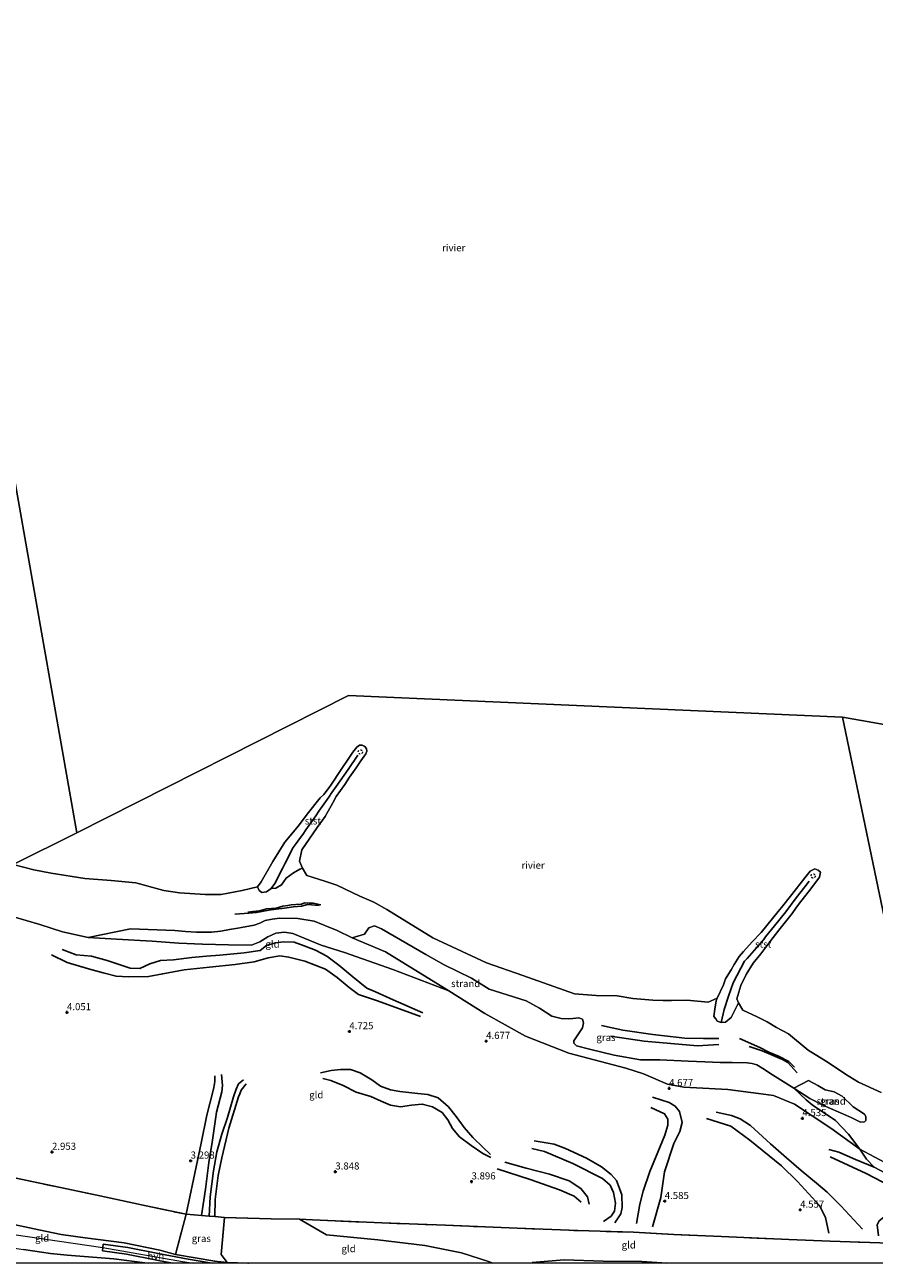
# Model space of a CAD drawing. Units: metres. Extents: x 140000 to 150010, y 424998 to 431250.
# Drawn here: x 140316 to 140616, y 425000 to 425438 of the extents above; entities that cross this region are included whole.
import ezdxf
from ezdxf.enums import TextEntityAlignment as Align

# ---------------------------------------------------------------- set-up
doc = ezdxf.new("R2010")
doc.units = ezdxf.units.M
doc.linetypes.add('IE-TERREINAFSCHEIDING', pattern=[10, 8, -2])
doc.linetypes.add('VW-6060_STREEP', pattern=[1.2, 0.6, -0.6])
doc.layers.get('0').update_dxf_attribs({"lineweight": 25})
for name, color, linetype, lineweight in [('B-ME-GW-GRONDWERKLIJN-L-B1', 10, 'Continuous', 25), ('B-ME-GW-HOOGTEPUNT-S-B1', 10, 'Continuous', 25), ('B-ME-GW-KRUINLIJN-L-B1', 93, 'Continuous', 18), ('B-ME-GW-TEENLIJN-L-B1', 93, 'Continuous', 18), ('B-ME-IE-GRASLAND-GV-B6', 93, 'Continuous', 18), ('B-ME-IE-GRONDWERKLIJN-GROND_INGERICHT-GV-B6', 253, 'Continuous', 18), ('B-ME-IE-GRONDWERKLIJN-GROND_NIETINGERICHT-GV-B6', 253, 'Continuous', 18), ('B-ME-IE-HULPGEOMETRIE-L-B1', 53, 'Continuous', 18), ('B-ME-IE-TERREINAFSCHEIDING-DOORGANG-L-B1', 8, 'IE-TERREINAFSCHEIDING-KUNSTMATIG-OPEN', 18), ('B-ME-IE-TERREINAFSCHEIDING-RASTERHEKWERK-L-B1', 8, 'IE-TERREINAFSCHEIDING', 18), ('B-ME-OB-BEKLEDING-GV-B6', 253, 'Continuous', 18), ('B-ME-OB-WATERLIJN-L-B1', 133, 'OB-WATERLIJN', 18), ('B-ME-OG-BREUK-L-B1', 10, 'Continuous', 25), ('B-ME-OG-WATER-GV-B6', 153, 'Continuous', 18), ('B-ME-VH-VERH_SOORT-HALF_VERHARDING-GV-B6', 8, 'IE-TERREINAFSCHEIDING-NATUURLIJK-HOUTWAL', 18), ('B-ME-VV-KRIBBEN-L-B1', 10, 'Continuous', 25), ('B-ME-VW-MARKERING-BEBAKENING-S-B1', 255, 'VW-6060_STREEP', 18)]:
    doc.layers.add(name, color=color, linetype=linetype, lineweight=lineweight)
doc.styles.add('NLCS-ISO', font='NLCS-ISO.TTF')
doc.linetypes.add('IE-TERREINAFSCHEIDING-KUNSTMATIG-OPEN', pattern='A,7,-1.5,[67,NLCS.SHX,S=0.75,R=0,X=0,Y=0],-1.5', length=10)
doc.linetypes.add('IE-TERREINAFSCHEIDING-NATUURLIJK-HOUTWAL', pattern='A,7,-1.5,[67,NLCS.SHX,S=0.75,R=45,X=0,Y=0],-1.5,7,-1.5,[70,NLCS.SHX,S=0.75,R=0,X=0,Y=0],-1.5', length=20)
doc.linetypes.add('OB-WATERLIJN', pattern='A,10,[32,NLCS.SHX,S=2,R=0,X=0,Y=0],-12', length=22)

# ---------------------------------------------------------------- blocks, each defined once
blk = doc.blocks.new('dtb')
blk.add_circle((0, 0), 0.75)
blk = doc.blocks.new('hoogtepunt')
for p, q in [((-0.5, 0), (0.5, 0)), ((0, 0.5), (0, -0.5))]:
    blk.add_line(p, q)

msp = doc.modelspace()

# ---------------------------------------------------------------- linework, layer by layer
at = {"layer": 'B-ME-GW-GRONDWERKLIJN-L-B1'}
for points in [[(140394.44, 425124.09, 2.92), (140396.21, 425124.3, 2.89), (140398.62, 425124.57, 2.94), (140401.05, 425125.23, 2.84), (140402.77, 425125.36, 2.87), (140404.5, 425125.46, 2.89), (140406.82, 425126.14, 2.84), (140408.56, 425126.36, 2.87), (140409.73, 425126.62, 2.86), (140411.47, 425126.75, 2.89), (140413.48, 425126.91, 2.92), (140414.47, 425127.3, 2.92), (140416.12, 425127.29, 2.86), (140417.51, 425127.28, 2.86), (140420.21, 425126.67, 2.77)], [(140328.78, 425110.83, 4.81), (140333.79, 425109.04, 4.77), (140339.2, 425108.47, 4.73), (140344.76, 425106.98, 4.76), (140352.83, 425104.26, 4.75), (140356.29, 425104.16, 4.71), (140359.76, 425105.85, 4.71), (140363.53, 425106.97, 4.8), (140368.18, 425107.16, 4.92), (140374.64, 425107.99, 4.99), (140379.82, 425108.47, 5), (140384.51, 425108.83, 4.94), (140393.21, 425109.7, 4.89), (140398.86, 425110.54, 4.93), (140401.07, 425112.28, 4.92), (140404.2, 425113.21, 4.85), (140407.12, 425113.55, 4.83), (140410.83, 425113.46, 4.8), (140414.37, 425112.12, 4.72), (140418.41, 425110.68, 4.7), (140422.36, 425108.55, 4.67), (140426.65, 425105.3, 4.59), (140431.59, 425101.17, 4.63), (140436.47, 425097.17, 4.66), (140439.58, 425095.9, 4.66), (140445.78, 425093.08, 4.7), (140456.31, 425088.49, 4.74)], [(140560.99, 425079.37, 2.99), (140555.59, 425079.45, 3.01), (140548.88, 425079.59, 2.97), (140537.64, 425080.84, 2.99), (140527.01, 425082.41, 3.01), (140519.44, 425084.06, 3)], [(140587.65, 425069.23, 2.9), (140585.67, 425071.25, 2.79), (140582.07, 425073.14, 2.79), (140578.69, 425074.6, 2.83), (140575.41, 425076.25, 2.83), (140568.3, 425079.38, 2.81)], [(140378.02, 425016.85, 4.1), (140379.46, 425026.12, 3.99), (140380.63, 425035.55, 3.92), (140381.96, 425043.5, 3.92), (140383.41, 425053.38, 3.93), (140385.29, 425060.53, 4.13), (140385.52, 425062.86, 4.12), (140385.09, 425066.64, 4.02)], [(140480.19, 425038.46, 4.27), (140477.64, 425040.91, 4.29), (140473.94, 425044.47, 4.34), (140470.94, 425048, 4.39), (140468.14, 425051.9, 4.44), (140465.39, 425055.27, 4.5), (140461.74, 425058.4, 4.56), (140458.07, 425059.62, 4.57), (140454.57, 425059.97, 4.6), (140448.17, 425060.7, 4.64), (140444.91, 425061.23, 4.67), (140441.35, 425062.57, 4.6), (140438.24, 425064.76, 4.59), (140434.11, 425067.28, 4.69), (140430.79, 425068.5, 4.65), (140427.19, 425068.45, 4.58), (140423.9, 425068.05, 4.51), (140420.18, 425067.29, 4.34)], [(140392.95, 425064.81, 4.01), (140391.21, 425063.43, 4.08), (140390.33, 425061.52, 4.1), (140389.43, 425058.77, 4.11), (140387.22, 425051.45, 3.93), (140385.22, 425045.57, 3.92), (140383.46, 425039.36, 3.86), (140382.34, 425032.71, 3.86), (140381.18, 425023.52, 3.95), (140380.83, 425016.62, 4.09)], [(140537.48, 425012.84, 4.46), (140540.48, 425023.28, 4.58), (140541.74, 425032.34, 4.56), (140545.09, 425042.32, 4.61), (140547.21, 425046.5, 4.63), (140548, 425049.71, 4.65), (140547.11, 425053.61, 4.66), (140545.56, 425055.53, 4.7), (140543.39, 425056.81, 4.68), (140537.54, 425058.65, 4.66)], [(140556.56, 425051.09, 4.72), (140565.24, 425048.38, 4.78), (140571.97, 425043.5, 4.8), (140583.11, 425034.47, 4.75), (140588.79, 425028.87, 4.77), (140596.57, 425020.42, 4.65), (140598.72, 425016.14, 4.59), (140599.88, 425010.6, 4.49)], [(140494.89, 425040.59, 4.5), (140499.27, 425039.54, 4.57), (140509.32, 425035.25, 4.6), (140519.89, 425029.99, 4.61), (140522.56, 425027.58, 4.55), (140523.71, 425025.03, 4.5), (140524.43, 425021.25, 4.35), (140524.06, 425018.34, 4.32), (140522.88, 425016.6, 4.22), (140520.13, 425014.74, 4.13)], [(140615.85, 425033.99, 4.65), (140609.22, 425036.61, 4.75), (140603.35, 425039.29, 4.68), (140599.85, 425040.21, 4.65)], [(140515.09, 425020.84, 4.36), (140514.56, 425023.43, 4.38), (140512.18, 425026.45, 4.41), (140508.02, 425029.09, 4.41), (140501.07, 425031.46, 4.4), (140492.82, 425033.62, 4.38), (140485.29, 425035.76, 4.32)]]:
    msp.add_polyline3d(points, dxfattribs=at)
at = {"layer": 'B-ME-GW-KRUINLIJN-L-B1'}
for points in [[(140282.3, 425131.88, 4.42), (140291.02, 425128.86, 4.39), (140306.27, 425123.92, 4.34), (140320.88, 425119.73, 4.32), (140328.9, 425117.15, 4.31), (140338.05, 425115.14, 4.35), (140347.97, 425114.57, 4.45), (140360.64, 425113.82, 4.55), (140370.12, 425113.09, 4.84)], [(140370.12, 425113.09, 4.84), (140378.39, 425112.7, 4.86), (140387.56, 425112.5, 4.93), (140395.79, 425112.45, 4.88), (140398.68, 425113.58, 4.91), (140401.49, 425115.34, 4.83), (140404.36, 425116.6, 4.76), (140407.44, 425117, 4.76), (140410.36, 425116.54, 4.72), (140420.32, 425112.39, 4.6), (140428.65, 425109.82, 4.4), (140445.7, 425103.77, 4.08), (140465.53, 425096.27, 4.19)], [(140465.53, 425096.27, 4.19), (140478.25, 425088.21, 4.32), (140492.58, 425080.25, 4.44)], [(140639.97, 425025.16, 4.48), (140636.38, 425026.64, 4.56), (140628.12, 425031.01, 4.49), (140619.67, 425035.64, 4.6), (140610.84, 425040.31, 4.73), (140600.6, 425047.74, 4.56), (140587.65, 425056.17, 4.46), (140580.34, 425059.24, 4.54), (140574.96, 425059.99, 4.54), (140564.15, 425061.44, 4.53), (140553.01, 425061.97, 4.64), (140548.64, 425062.24, 4.63), (140542.83, 425063.24, 4.64), (140534.38, 425066.91, 4.51), (140528.04, 425068.95, 4.52), (140507.9, 425074.27, 4.41), (140492.58, 425080.25, 4.44)], [(140242.6, 425028.36, 5.17), (140265.74, 425022.79, 5.2), (140295.01, 425017.19, 5.28), (140322.79, 425011.38, 5.26), (140328.42, 425010.17, 5.27), (140336.98, 425008.99, 5.17), (140350.69, 425007.22, 5.23), (140363.39, 425004.61, 5.23), (140368.85, 425003.07, 5.33)], [(140245.06, 425021.34, 5.23), (140291.42, 425013.12, 5.41), (140343.19, 425005.58, 5.25), (140371.38, 425000.63, 5.41), (140375.24, 425000, 5.45)], [(140247.47, 425014.47, 5.11), (140268.06, 425011.72, 5.25), (140293.4, 425008.15, 5.3), (140315.19, 425004.81, 5.32), (140324.73, 425003.38, 5.25), (140330.61, 425002.88, 5.25), (140347.05, 425001.55, 5.13), (140358.06, 425000.16, 5.16), (140359.48, 425000, 5.16)], [(140382.73, 425000.74, 5.47), (140382.72, 425000.69, 5.47), (140387.14, 425000.25, 5.28), (140387.15, 425000.3, 5.28)]]:
    msp.add_polyline3d(points, dxfattribs=at)
at = {"layer": 'B-ME-GW-TEENLIJN-L-B1'}
msp.add_polyline3d([(140402.65, 425015.68, 3.66), (140412.66, 425015.61, 3.54), (140422.25, 425010.09, 3.85), (140440.42, 425008.23, 3.88), (140456.97, 425006.22, 3.96), (140469.94, 425003.72, 4.22), (140479.93, 425000.49, 4.48), (140481.08, 425000, 4.5)], dxfattribs=at)
at = {"layer": 'B-ME-IE-GRASLAND-GV-B6'}
for points in [[(140505.27, 425086.45, 3.09), (140507.84, 425086.32, 3.08), (140509.39, 425086.5, 3), (140511.46, 425086.71, 2.94), (140512.76, 425086.3, 2.9), (140513.09, 425084.92, 2.94), (140512.8, 425083.16, 3.04), (140510.68, 425079.95, 3.61), (140509.72, 425078.59, 3.72), (140509.66, 425077.76, 3.88), (140510.68, 425076.85, 3.98), (140515.24, 425075.61, 3.99), (140523.9, 425073.57, 3.99), (140533.26, 425071.92, 3.97), (140540.1, 425071.93, 3.98), (140550.14, 425071.4, 3.92), (140556.06, 425071.13, 3.88), (140561.4, 425070.99, 3.87), (140565.69, 425070.91, 3.88), (140571.03, 425070.81, 3.85), (140572.72, 425070.6, 3.86), (140574.37, 425070.12, 3.83), (140577.13, 425068.49, 3.87), (140579, 425067.14, 3.89), (140581.86, 425065.43, 3.9), (140587.47, 425061.87, 3.91), (140591.8, 425057.72, 3.97), (140593.99, 425055.92, 4.1), (140602.21, 425050.4, 4.33), (140606.81, 425045.63, 4.5), (140610.84, 425040.31, 4.73), (140600.6, 425047.74, 4.56), (140587.65, 425056.17, 4.46), (140580.34, 425059.24, 4.54), (140574.96, 425059.99, 4.54), (140564.15, 425061.44, 4.53), (140553.01, 425061.97, 4.64), (140548.64, 425062.24, 4.63), (140542.83, 425063.24, 4.64), (140534.38, 425066.91, 4.51), (140528.04, 425068.95, 4.52), (140507.9, 425074.27, 4.41), (140492.58, 425080.25, 4.44), (140478.25, 425088.21, 4.32), (140465.53, 425096.27, 4.19), (140443.11, 425110, 4.08), (140431.29, 425115.04, 3.92), (140435.68, 425116.33, 3.27), (140437.26, 425118.47, 2.79), (140439.22, 425119.25, 2.61), (140441.74, 425118.22, 2.52), (140448.44, 425114.29, 2.54), (140457.4, 425109.13, 2.66), (140463.87, 425105.41, 2.63), (140473.55, 425100.76, 2.82), (140479.76, 425096.84, 2.86), (140492.87, 425092.77, 2.72), (140497.55, 425090.12, 2.92), (140501.87, 425087.25, 3.08), (140505.27, 425086.45, 3.09)], [(140587.48, 425061.87, 3.91), (140592.62, 425064.62, 3.07), (140595.92, 425062.86, 3), (140598.58, 425061.27, 3.05), (140601.76, 425060.51, 2.96), (140604.61, 425059.09, 2.91), (140608.48, 425055.29, 3.15), (140612.48, 425052.69, 3.23), (140612.97, 425051.86, 3.3), (140612.97, 425050.49, 3.36), (140612.41, 425049.98, 3.44), (140611.03, 425049.83, 3.52), (140607.97, 425051.35, 3.68), (140605.9, 425052.36, 3.71), (140597.67, 425055.81, 3.83), (140593.07, 425058.22, 3.85), (140587.48, 425061.87, 3.91)], [(140372.65, 425017.28, 3.62), (140378.02, 425016.85, 4.1), (140380.83, 425016.62, 4.09), (140382.8, 425016.46, 3.77), (140386.17, 425016.19, 3.97), (140385.04, 425003.13, 4.96), (140387.15, 425000.3, 5.28), (140387.14, 425000.25, 5.28), (140382.72, 425000.69, 5.47), (140382.73, 425000.74, 5.47), (140368.85, 425003.07, 5.33), (140372.65, 425017.28, 3.62)]]:
    msp.add_polyline3d(points, dxfattribs=at)
at = {"layer": 'B-ME-IE-GRONDWERKLIJN-GROND_INGERICHT-GV-B6'}
for points in [[(140306.27, 425123.92, 4.34), (140320.88, 425119.73, 4.32), (140328.9, 425117.15, 4.31), (140338.05, 425115.14, 4.35), (140347.97, 425114.57, 4.45), (140360.64, 425113.82, 4.55), (140370.12, 425113.09, 4.84), (140378.39, 425112.7, 4.86), (140387.56, 425112.5, 4.93), (140395.79, 425112.45, 4.88), (140398.68, 425113.58, 4.91), (140401.49, 425115.34, 4.83), (140404.36, 425116.6, 4.76), (140407.44, 425117, 4.76), (140410.36, 425116.54, 4.72), (140420.32, 425112.39, 4.6), (140428.65, 425109.82, 4.4), (140445.7, 425103.77, 4.08), (140465.53, 425096.27, 4.19), (140478.25, 425088.21, 4.32), (140492.58, 425080.25, 4.44), (140507.9, 425074.27, 4.41), (140528.04, 425068.95, 4.52), (140534.38, 425066.91, 4.51), (140542.83, 425063.24, 4.64), (140548.64, 425062.24, 4.63), (140553.01, 425061.97, 4.64), (140564.15, 425061.44, 4.53), (140574.96, 425059.99, 4.54), (140580.34, 425059.24, 4.54), (140587.65, 425056.17, 4.46), (140600.6, 425047.74, 4.56), (140610.84, 425040.31, 4.73), (140613.12, 425036.83, 4.74), (140615.85, 425033.99, 4.65), (140623.91, 425029.69, 4.52)], [(140338.05, 425115.14, 4.35), (140353.01, 425118.22, 4.19), (140368.66, 425117.6, 4.03), (140372.39, 425117.25, 3.99), (140376.36, 425116.98, 3.99), (140379.2, 425116.98, 3.97), (140381.59, 425117.01, 4.01), (140384.94, 425117.39, 3.99), (140388.01, 425117.9, 4.01), (140390.86, 425118.41, 3.95), (140392.27, 425118.69, 3.99), (140396.68, 425119.52, 3.94), (140398.73, 425120.23, 3.89), (140400.6, 425121.11, 3.9), (140403.01, 425121.64, 3.99), (140405.78, 425121.96, 3.9), (140412.14, 425121.8, 4.07), (140417.95, 425120.9, 4.09), (140421.72, 425119.35, 3.73), (140426.01, 425117.55, 3.94), (140431.29, 425115.04, 3.92), (140443.11, 425110, 4.08), (140465.53, 425096.27, 4.19), (140445.7, 425103.77, 4.08), (140428.65, 425109.82, 4.4), (140420.32, 425112.39, 4.6), (140410.36, 425116.54, 4.72), (140407.44, 425117, 4.76), (140404.36, 425116.6, 4.76), (140401.49, 425115.34, 4.83), (140398.68, 425113.58, 4.91), (140395.79, 425112.45, 4.88), (140387.56, 425112.5, 4.93), (140378.39, 425112.7, 4.86), (140370.12, 425113.09, 4.84), (140360.64, 425113.82, 4.55), (140347.97, 425114.57, 4.45), (140338.05, 425115.14, 4.35)], [(140372.65, 425017.28, 3.62), (140368.85, 425003.07, 5.33), (140363.39, 425004.61, 5.23), (140350.69, 425007.22, 5.23), (140336.98, 425008.99, 5.17), (140328.42, 425010.17, 5.27), (140322.79, 425011.38, 5.26), (140295.01, 425017.19, 5.28), (140265.74, 425022.79, 5.2), (140242.6, 425028.36, 5.17), (140239.01, 425038.66, 3.88), (140236.33, 425046.37, 3.47), (140280.48, 425036.84, 3.34), (140312.54, 425030.04, 3.45), (140341.1, 425024.08, 3.55), (140358.46, 425020.3, 3.55), (140372.65, 425017.28, 3.62)], [(140372.65, 425017.28, 3.62), (140358.46, 425020.3, 3.55), (140341.1, 425024.08, 3.55), (140312.54, 425030.04, 3.45)], [(140359.48, 425000, 5.16), (140311.79, 425000, 4.27), (140306.17, 425000.61, 4.32), (140280.49, 425004.64, 4.41), (140264.09, 425006.92, 4.27), (140248.73, 425008.98, 4.2), (140247.47, 425014.47, 5.11), (140268.06, 425011.72, 5.25), (140293.4, 425008.15, 5.3), (140315.19, 425004.81, 5.32), (140324.73, 425003.38, 5.25), (140330.61, 425002.88, 5.25), (140347.05, 425001.55, 5.13), (140358.06, 425000.16, 5.16), (140359.48, 425000, 5.16)], [(140295.01, 425017.19, 5.28), (140322.79, 425011.38, 5.26), (140328.42, 425010.17, 5.27), (140336.98, 425008.99, 5.17), (140350.69, 425007.22, 5.23), (140363.39, 425004.61, 5.23), (140368.85, 425003.07, 5.33), (140382.73, 425000.74, 5.47), (140382.72, 425000.69, 5.47), (140387.14, 425000.25, 5.28), (140387.15, 425000.3, 5.28), (140394.42, 425000.04, 5.25), (140394.69, 425000, 5.25), (140381.85, 425000, 5.44), (140373.31, 425001.38, 5.35), (140362.72, 425003.39, 5.25), (140351.99, 425005.53, 5.27), (140343.37, 425006.79, 5.25), (140343.02, 425004.42, 5.25), (140351.58, 425003.17, 5.27), (140362.26, 425001.05, 5.25), (140367.77, 425000, 5.3)], [(140621.43, 425007.11, 4.07), (140600.36, 425007.85, 4.35), (140585.76, 425008.42, 4.34), (140561.88, 425009.42, 4.37), (140545, 425010.21, 4.41), (140530.77, 425010.98, 4.14), (140511.15, 425011.56, 4.1), (140489.71, 425012.41, 4.07), (140464.28, 425013.44, 3.8), (140441.82, 425014.27, 3.7), (140417.3, 425015.3, 3.75), (140412.66, 425015.61, 3.54), (140402.65, 425015.68, 3.66), (140386.17, 425016.19, 3.97), (140382.8, 425016.46, 3.77), (140380.83, 425016.62, 4.09), (140378.02, 425016.85, 4.1), (140372.65, 425017.28, 3.62)], [(140481.08, 425000, 4.5), (140394.69, 425000, 5.25), (140394.42, 425000.04, 5.25), (140387.15, 425000.3, 5.28), (140385.04, 425003.13, 4.96), (140386.17, 425016.19, 3.97), (140402.65, 425015.68, 3.66), (140412.66, 425015.61, 3.54), (140422.25, 425010.09, 3.85), (140440.42, 425008.23, 3.88), (140456.97, 425006.22, 3.96), (140469.94, 425003.72, 4.22), (140479.93, 425000.49, 4.48), (140481.08, 425000, 4.5)], [(140644.29, 425000, 4.28), (140481.08, 425000, 4.5), (140479.93, 425000.49, 4.48), (140469.94, 425003.72, 4.22), (140456.97, 425006.22, 3.96), (140440.42, 425008.23, 3.88), (140422.25, 425010.09, 3.85), (140412.66, 425015.61, 3.54), (140417.3, 425015.3, 3.75), (140441.82, 425014.27, 3.7), (140464.28, 425013.44, 3.8), (140489.71, 425012.41, 4.07), (140511.15, 425011.56, 4.1), (140530.77, 425010.98, 4.14), (140545, 425010.21, 4.41), (140561.88, 425009.42, 4.37), (140585.76, 425008.42, 4.34), (140600.36, 425007.85, 4.35), (140621.43, 425007.11, 4.07), (140626.4, 425006.86, 4.08), (140636.23, 425006.35, 4.1), (140642.6, 425006.07, 4.17), (140644.29, 425000, 4.28)], [(140367.77, 425000, 5.3), (140359.48, 425000, 5.16), (140358.06, 425000.16, 5.16), (140347.05, 425001.55, 5.13), (140330.61, 425002.88, 5.25), (140324.73, 425003.38, 5.25), (140315.19, 425004.81, 5.32)]]:
    msp.add_polyline3d(points, dxfattribs=at)
at = {"layer": 'B-ME-IE-GRONDWERKLIJN-GROND_NIETINGERICHT-GV-B6'}
for points in [[(140311.55, 425140.9, 1.59), (140318.83, 425139, 1.59), (140324.88, 425137.85, 1.59), (140336.78, 425135.93, 1.71), (140346.15, 425135.21, 1.71), (140354.83, 425134.47, 1.71), (140364.8, 425131.67, 1.71), (140370.27, 425130.91, 1.71), (140379.39, 425130.36, 1.71)], [(140379.39, 425130.36, 1.71), (140385.08, 425130.35, 1.71), (140392.4, 425131.75, 1.71), (140397.92, 425133, 1.71), (140398.46, 425131.69, 1.94), (140399.36, 425130.99, 2.02), (140401.08, 425131.23, 2.05), (140402.73, 425132.48, 2.03), (140404.4, 425132.55, 2.05), (140406.37, 425133.73, 1.98), (140408, 425136.06, 1.85), (140410.6, 425137.92, 1.65), (140412.8, 425139.26, 1.46), (140413.74, 425139.6, 1.71), (140415.36, 425136.98, 1.71), (140421.7, 425135.07, 1.71), (140425.88, 425133.58, 1.71), (140434.06, 425129.72, 1.71), (140439.03, 425127.55, 1.71), (140443.6, 425124.98, 1.71), (140459.82, 425115, 1.71), (140478.84, 425106.2, 1.71), (140491.64, 425101.66, 1.71), (140509.88, 425095.25, 1.71), (140517.65, 425094.6, 1.71), (140524.96, 425094.55, 1.71), (140530.57, 425093.54, 1.71), (140537.68, 425092.94, 1.71), (140541.32, 425092.84, 1.71), (140544.25, 425092.84, 1.71), (140549.66, 425093, 1.71), (140557.21, 425092.27, 1.71), (140560.39, 425093.71, 1.71), (140560.05, 425092.76, 1.63), (140559.58, 425089.82, 1.81), (140559.24, 425087.17, 2), (140559.84, 425086.32, 2.06), (140560.37, 425085.59, 2.12), (140561.74, 425085.11, 2.13), (140563.31, 425085.16, 2.1), (140565.3, 425086.86, 1.93), (140567.9, 425092.06, 1.71), (140569.45, 425089.39, 1.71), (140574.5, 425087.05, 1.71), (140578.03, 425085.31, 1.71), (140581.31, 425083.33, 1.71), (140585.64, 425081.05, 1.71), (140592.56, 425075.31, 1.71), (140599.58, 425070.91, 1.71), (140605.74, 425066.83, 1.71), (140610.39, 425064.03, 1.71), (140618.39, 425060.37, 1.71)], [(140619.67, 425035.64, 4.6), (140610.84, 425040.31, 4.73), (140606.81, 425045.63, 4.5), (140602.21, 425050.4, 4.33), (140593.99, 425055.92, 4.1), (140591.8, 425057.72, 3.97), (140587.47, 425061.87, 3.91), (140581.86, 425065.43, 3.9), (140579, 425067.14, 3.89), (140577.13, 425068.49, 3.87), (140574.37, 425070.12, 3.83), (140572.72, 425070.6, 3.86), (140571.03, 425070.81, 3.85), (140565.69, 425070.91, 3.88), (140561.4, 425070.99, 3.87), (140556.06, 425071.13, 3.88), (140550.14, 425071.4, 3.92), (140540.1, 425071.93, 3.98), (140533.26, 425071.92, 3.97), (140523.9, 425073.57, 3.99), (140515.24, 425075.61, 3.99), (140510.68, 425076.85, 3.98), (140509.66, 425077.76, 3.88), (140509.72, 425078.59, 3.72), (140510.68, 425079.95, 3.61), (140512.8, 425083.16, 3.04), (140513.09, 425084.92, 2.94), (140512.76, 425086.3, 2.9), (140511.46, 425086.71, 2.94), (140509.39, 425086.5, 3), (140507.84, 425086.32, 3.08), (140505.27, 425086.45, 3.09), (140501.87, 425087.25, 3.08), (140497.55, 425090.12, 2.92), (140492.87, 425092.77, 2.72), (140479.76, 425096.84, 2.86), (140473.55, 425100.76, 2.82), (140463.87, 425105.41, 2.63), (140457.4, 425109.13, 2.66), (140448.44, 425114.29, 2.54), (140441.74, 425118.22, 2.52), (140439.22, 425119.25, 2.61), (140437.26, 425118.47, 2.79), (140435.68, 425116.33, 3.27), (140431.29, 425115.04, 3.92), (140426.01, 425117.55, 3.94), (140421.72, 425119.35, 3.73), (140417.95, 425120.9, 4.09), (140412.14, 425121.8, 4.07), (140405.78, 425121.96, 3.9), (140403.01, 425121.64, 3.99), (140400.6, 425121.11, 3.9), (140398.73, 425120.23, 3.89), (140396.68, 425119.52, 3.94), (140392.27, 425118.69, 3.99), (140390.86, 425118.41, 3.95), (140388.01, 425117.9, 4.01), (140384.94, 425117.39, 3.99), (140381.59, 425117.01, 4.01), (140379.2, 425116.98, 3.97), (140376.36, 425116.98, 3.99), (140372.39, 425117.25, 3.99), (140368.66, 425117.6, 4.03), (140353.01, 425118.22, 4.19), (140338.05, 425115.14, 4.35), (140328.9, 425117.15, 4.31), (140320.88, 425119.73, 4.32), (140306.27, 425123.92, 4.34)], [(140607.97, 425051.35, 3.68), (140611.03, 425049.83, 3.52), (140612.41, 425049.98, 3.44), (140612.97, 425050.49, 3.36), (140612.97, 425051.86, 3.3), (140612.48, 425052.69, 3.23), (140608.48, 425055.29, 3.15), (140604.61, 425059.09, 2.91), (140601.76, 425060.51, 2.96), (140598.58, 425061.27, 3.05), (140595.92, 425062.86, 3), (140592.62, 425064.62, 3.07), (140587.48, 425061.87, 3.91), (140593.07, 425058.22, 3.85), (140597.67, 425055.81, 3.83), (140605.9, 425052.36, 3.71), (140607.97, 425051.35, 3.68)], [(140639.97, 425025.16, 4.48), (140642.6, 425006.07, 4.17), (140636.23, 425006.35, 4.1), (140626.4, 425006.86, 4.08), (140626.22, 425009.01, 4.14), (140626.34, 425010.45, 4.2), (140627.36, 425012.88, 4.26), (140631.21, 425017.53, 4.51), (140632.69, 425019.47, 4.57), (140633.06, 425021.21, 4.58), (140632.23, 425023.6, 4.61), (140629.7, 425026.03, 4.61), (140623.91, 425029.69, 4.52), (140615.85, 425033.99, 4.65), (140613.12, 425036.83, 4.74), (140610.84, 425040.31, 4.73), (140619.67, 425035.64, 4.6), (140628.12, 425031.01, 4.49), (140636.38, 425026.64, 4.56), (140639.97, 425025.16, 4.48)]]:
    msp.add_polyline3d(points, dxfattribs=at)
at = {"layer": 'B-ME-IE-HULPGEOMETRIE-L-B1'}
msp.add_line((140604.64, 425193, 1.71), (140727.98, 425171.31, 1.84), dxfattribs=at)
for points in [[(140333.95, 425152.1, 1.71), (140260.19, 425570.4, 1.71), (140259.37, 425574.31, 1.84), (140257.81, 425581.72, 2.44)], [(140604.64, 425193, 1.71), (140430.08, 425200.66, 1.71), (140333.95, 425152.1, 1.71)], [(140644.29, 425000, 4.28), (140642.6, 425006.07, 4.17), (140639.97, 425025.16, 4.48), (140636.99, 425039.26, 3.24), (140633.64, 425054.13, 1.71), (140604.64, 425193, 1.71)], [(140333.95, 425152.1, 1.71), (140311.55, 425140.9, 1.59), (140282.3, 425131.88, 4.42), (140265.7, 425128.03, 4.41), (140253.68, 425125.23, 4.55), (140233.51, 425120.55, 4.52), (140219.4, 425117.27, 4.33)]]:
    msp.add_polyline3d(points, dxfattribs=at)
at = {"layer": 'B-ME-IE-TERREINAFSCHEIDING-DOORGANG-L-B1'}
msp.add_line((140382.73, 425000.74, 5.47), (140387.15, 425000.3, 5.28), dxfattribs=at)
at = {"layer": 'B-ME-IE-TERREINAFSCHEIDING-RASTERHEKWERK-L-B1'}
for q in [(140372.65, 425017.28, 3.62), (140382.73, 425000.74, 5.47)]:
    msp.add_line((140368.85, 425003.07, 5.33), q, dxfattribs=at)
for points in [[(140236.33, 425046.37, 3.47), (140280.48, 425036.84, 3.34), (140312.54, 425030.04, 3.45), (140341.1, 425024.08, 3.55), (140358.46, 425020.3, 3.55), (140372.65, 425017.28, 3.62), (140378.02, 425016.85, 4.1), (140380.83, 425016.62, 4.09), (140382.8, 425016.46, 3.77), (140386.17, 425016.19, 3.97), (140402.65, 425015.68, 3.66)], [(140386.17, 425016.19, 3.97), (140385.04, 425003.13, 4.96), (140387.15, 425000.3, 5.28)], [(140412.66, 425015.61, 3.54), (140417.3, 425015.3, 3.75), (140441.82, 425014.27, 3.7), (140464.28, 425013.44, 3.8), (140489.71, 425012.41, 4.07), (140511.15, 425011.56, 4.1), (140530.77, 425010.98, 4.14), (140545, 425010.21, 4.41), (140561.88, 425009.42, 4.37), (140585.76, 425008.42, 4.34), (140600.36, 425007.85, 4.35), (140621.43, 425007.11, 4.07), (140626.4, 425006.86, 4.08), (140636.23, 425006.35, 4.1), (140642.6, 425006.07, 4.17)], [(140387.15, 425000.3, 5.28), (140394.42, 425000.04, 5.25), (140394.69, 425000, 5.25)]]:
    msp.add_polyline3d(points, dxfattribs=at)
at = {"layer": 'B-ME-OB-BEKLEDING-GV-B6'}
for points in [[(140401.08, 425131.23, 2.05), (140399.36, 425130.99, 2.02), (140398.46, 425131.69, 1.94), (140397.92, 425133, 1.71), (140399.11, 425134.81, 1.71), (140403.35, 425141.98, 1.71), (140407.52, 425148.75, 1.71), (140412.31, 425154.61, 1.71), (140415.45, 425158.73, 1.71), (140420.06, 425164.43, 1.71), (140421.31, 425165.66, 1.71), (140423.58, 425168.58, 1.71), (140427.66, 425174.8, 1.61), (140429.91, 425178.13, 1.57), (140431.61, 425180.55, 1.52), (140432.99, 425182.41, 1.52), (140433.96, 425183.03, 1.5), (140434.82, 425183.03, 1.5), (140435.6, 425182.7, 1.5), (140435.94, 425182.46, 1.48), (140436.39, 425181.74, 1.52), (140436.51, 425180.96, 1.51), (140436.12, 425179.99, 1.54), (140435.53, 425179.13, 1.54), (140434.41, 425177.49, 1.54), (140432.75, 425175.02, 1.6), (140430.42, 425171.75, 1.63), (140428.7, 425169.23, 1.62), (140425.72, 425164.97, 1.71), (140424.48, 425162.72, 1.71), (140421.77, 425157.87, 1.71), (140419.02, 425154, 1.71), (140413.52, 425146.13, 1.71), (140412.67, 425142.11, 1.71), (140413.74, 425139.6, 1.71), (140412.8, 425139.26, 1.46), (140410.6, 425137.92, 1.65), (140408, 425136.06, 1.85), (140406.37, 425133.73, 1.98), (140404.4, 425132.55, 2.05), (140402.73, 425132.48, 2.03), (140401.08, 425131.23, 2.05)], [(140563.31, 425085.16, 2.1), (140561.74, 425085.11, 2.13), (140560.37, 425085.59, 2.12), (140559.84, 425086.32, 2.06), (140559.24, 425087.17, 2), (140559.58, 425089.82, 1.81), (140560.05, 425092.76, 1.63), (140560.39, 425093.71, 1.71), (140562.64, 425098.4, 1.71), (140563.37, 425100.49, 1.71), (140565.28, 425103.72, 1.71), (140566.37, 425105.56, 1.71), (140568.19, 425108.45, 1.71), (140569.65, 425110.19, 1.71), (140572.77, 425113.52, 1.71), (140575.98, 425116.92, 1.71), (140581.92, 425124.3, 1.71), (140583.09, 425125.65, 1.71), (140586.73, 425130.29, 1.63), (140591.36, 425136.2, 1.55), (140593.21, 425138.59, 1.5), (140594.93, 425139.33, 1.49), (140596.07, 425138.88, 1.51), (140596.85, 425138.25, 1.45), (140596.83, 425137.55, 1.51), (140596.54, 425136.41, 1.55), (140594.56, 425133.69, 1.56), (140593, 425131.73, 1.58), (140589.9, 425127.8, 1.64), (140588.36, 425125.83, 1.69), (140586.88, 425123.59, 1.71), (140584.02, 425120.05, 1.71), (140582.16, 425117.73, 1.71), (140579, 425113.52, 1.71), (140575.76, 425109.38, 1.71), (140573.11, 425106, 1.71), (140570.64, 425101.98, 1.71), (140568.68, 425098.13, 1.71), (140567.32, 425093.41, 1.71), (140567.9, 425092.06, 1.71), (140565.3, 425086.86, 1.93), (140563.31, 425085.16, 2.1)]]:
    msp.add_polyline3d(points, dxfattribs=at)
at = {"layer": 'B-ME-OB-WATERLIJN-L-B1'}
msp.add_polyline3d([(140311.55, 425140.9, 1.59), (140318.83, 425139, 1.59), (140324.88, 425137.85, 1.59), (140336.78, 425135.93, 1.71), (140346.15, 425135.21, 1.71), (140354.83, 425134.47, 1.71), (140364.8, 425131.67, 1.71), (140370.27, 425130.91, 1.71), (140379.39, 425130.36, 1.71), (140385.08, 425130.35, 1.71), (140392.4, 425131.75, 1.71), (140397.92, 425133, 1.71), (140399.11, 425134.81, 1.71), (140403.35, 425141.98, 1.71), (140407.52, 425148.75, 1.71), (140412.31, 425154.61, 1.71), (140415.45, 425158.73, 1.71), (140420.06, 425164.43, 1.71), (140421.31, 425165.66, 1.71), (140423.58, 425168.58, 1.71), (140427.66, 425174.8, 1.61), (140429.91, 425178.13, 1.57), (140431.61, 425180.55, 1.52), (140432.99, 425182.41, 1.52), (140433.96, 425183.03, 1.5), (140434.82, 425183.03, 1.5), (140435.6, 425182.7, 1.5), (140435.94, 425182.46, 1.48), (140436.39, 425181.74, 1.52), (140436.51, 425180.96, 1.51), (140436.12, 425179.99, 1.54), (140435.53, 425179.13, 1.54), (140434.41, 425177.49, 1.54), (140432.75, 425175.02, 1.6), (140430.42, 425171.75, 1.63), (140428.7, 425169.23, 1.62), (140425.72, 425164.97, 1.71), (140424.48, 425162.72, 1.71), (140421.77, 425157.87, 1.71), (140419.02, 425154, 1.71), (140413.52, 425146.13, 1.71), (140412.67, 425142.11, 1.71), (140413.74, 425139.6, 1.71), (140415.36, 425136.98, 1.71), (140421.7, 425135.07, 1.71), (140425.88, 425133.58, 1.71), (140434.06, 425129.72, 1.71), (140439.03, 425127.55, 1.71), (140443.6, 425124.98, 1.71), (140459.82, 425115, 1.71), (140478.84, 425106.2, 1.71), (140491.64, 425101.66, 1.71), (140509.88, 425095.25, 1.71), (140517.65, 425094.6, 1.71), (140524.96, 425094.55, 1.71), (140530.57, 425093.54, 1.71), (140537.68, 425092.94, 1.71), (140541.32, 425092.84, 1.71), (140544.25, 425092.84, 1.71), (140549.66, 425093, 1.71), (140557.21, 425092.27, 1.71), (140560.39, 425093.71, 1.71), (140562.64, 425098.4, 1.71), (140563.37, 425100.49, 1.71), (140565.28, 425103.72, 1.71), (140566.37, 425105.56, 1.71), (140568.19, 425108.45, 1.71), (140569.65, 425110.19, 1.71), (140572.77, 425113.52, 1.71), (140575.98, 425116.92, 1.71), (140581.92, 425124.3, 1.71), (140583.09, 425125.65, 1.71), (140586.73, 425130.29, 1.63), (140591.36, 425136.2, 1.55), (140593.21, 425138.59, 1.5), (140594.93, 425139.33, 1.49), (140596.07, 425138.88, 1.51), (140596.85, 425138.25, 1.45), (140596.83, 425137.55, 1.51), (140596.54, 425136.41, 1.55), (140594.56, 425133.69, 1.56), (140593, 425131.73, 1.58), (140589.9, 425127.8, 1.64), (140588.36, 425125.83, 1.69), (140586.88, 425123.59, 1.71), (140584.02, 425120.05, 1.71), (140582.16, 425117.73, 1.71), (140579, 425113.52, 1.71), (140575.76, 425109.38, 1.71), (140573.11, 425106, 1.71), (140570.64, 425101.98, 1.71), (140568.68, 425098.13, 1.71), (140567.32, 425093.41, 1.71), (140567.9, 425092.06, 1.71), (140569.45, 425089.39, 1.71), (140574.5, 425087.05, 1.71), (140578.03, 425085.31, 1.71), (140581.31, 425083.33, 1.71), (140585.64, 425081.05, 1.71), (140592.56, 425075.31, 1.71), (140599.58, 425070.91, 1.71), (140605.74, 425066.83, 1.71), (140610.39, 425064.03, 1.71), (140618.39, 425060.37, 1.71)], dxfattribs=at)
at = {"layer": 'B-ME-OG-BREUK-L-B1'}
for points in [[(140389.8, 425123.36, 3), (140394.81, 425123.67, 3.1), (140397.57, 425123.97, 3.11), (140401.85, 425124.71, 2.93), (140404.52, 425125.09, 3.05), (140407.38, 425125.53, 3.07), (140410.59, 425125.98, 3.07), (140413.38, 425126.18, 3.02), (140415.49, 425126.74, 3.03), (140419.72, 425126.46, 2.89)], [(140455.55, 425087.22, 4.72), (140440.26, 425092.69, 4.68), (140433.58, 425095, 4.68), (140430.31, 425097.49, 4.68), (140426.04, 425100.97, 4.67), (140421.95, 425103.97, 4.61), (140414.59, 425106.8, 4.57), (140408.9, 425108.14, 4.57), (140405.82, 425108.64, 4.63), (140401.61, 425107.95, 4.71), (140396.66, 425106.48, 4.78), (140389.99, 425105.58, 4.77), (140380.95, 425104.64, 4.81), (140371.91, 425103.64, 4.81), (140364.36, 425102.31, 4.6), (140359.35, 425101.31, 4.61), (140352.16, 425101.24, 4.68), (140347.88, 425101.44, 4.69), (140343.37, 425102.66, 4.68), (140338.1, 425103.99, 4.68), (140330.57, 425106.23, 4.7), (140325.09, 425108.96, 4.72)], [(140522.62, 425080.25, 3.03), (140534.62, 425078.45, 3.05), (140553.47, 425076.84, 3.14), (140560.95, 425077.35, 3.15)], [(140588.64, 425067.31, 3.14), (140585.32, 425070.88, 2.91), (140583.49, 425072.01, 2.99), (140580.14, 425073.44, 3.13), (140576.32, 425075.1, 3.1), (140571.64, 425076.62, 3.07)], [(140372.65, 425017.28, 3.62), (140375.29, 425029.64, 3.57), (140378.01, 425042.39, 3.53), (140379.93, 425052.35, 3.59), (140382.3, 425061.53, 3.82), (140382.72, 425063.42, 3.81), (140382.83, 425064.37, 3.82), (140382.79, 425066.17, 3.81)], [(140393.92, 425063.42, 3.84), (140392.14, 425061.12, 3.83), (140391.58, 425059.83, 3.83), (140391.14, 425058.75, 3.83), (140387.69, 425047.68, 3.59), (140385.32, 425037.27, 3.54), (140383.92, 425031.03, 3.57), (140382.94, 425022.55, 3.68), (140382.8, 425016.46, 3.77)], [(140420.99, 425065.26, 4.26), (140423.84, 425064.55, 4.26), (140428.1, 425062.84, 4.24), (140432.74, 425060.49, 4.24), (140437.89, 425058.96, 4.22), (140441.63, 425057.27, 4.26), (140444.91, 425055.82, 4.23), (140448.39, 425055.31, 4.21), (140452.26, 425055.86, 4.24), (140456.11, 425056.24, 4.24), (140459.77, 425055.21, 4.25), (140463.17, 425053.21, 4.32), (140465.13, 425050.63, 4.18), (140466.78, 425047.59, 4.19), (140469.23, 425044.69, 4.16), (140473.44, 425041.58, 4.13), (140477.56, 425038.75, 4.16), (140480.41, 425037.38, 4.19)], [(140536.93, 425055.06, 4.5), (140541.77, 425052.74, 4.48), (140542.93, 425050.89, 4.47), (140542.97, 425048.75, 4.47), (140541.9, 425045.26, 4.48), (140539.44, 425039.22, 4.45), (140536.57, 425032.36, 4.35), (140534.18, 425025.51, 4.28), (140533.03, 425020.9, 4.23), (140531.9, 425014.03, 4.15)], [(140611.8, 425012.02, 4.14), (140604.06, 425020.29, 4.34), (140599.25, 425025.14, 4.56), (140595.51, 425028.3, 4.6), (140590.11, 425032.81, 4.6), (140584.91, 425037.25, 4.47), (140579.21, 425042.15, 4.48), (140572.14, 425048.63, 4.56), (140568.47, 425051, 4.59), (140565.48, 425052.16, 4.56), (140560.01, 425053.33, 4.6)], [(140524.21, 425014.3, 4.08), (140526.3, 425017.47, 4.11), (140526.83, 425019.71, 4.13), (140526.64, 425024.22, 4.2), (140525.85, 425026.4, 4.24), (140524.77, 425029.18, 4.21), (140522.95, 425031.38, 4.24), (140519.44, 425034.07, 4.27), (140514.2, 425037.17, 4.27), (140506.72, 425040.55, 4.25), (140502.71, 425042.04, 4.29), (140495.65, 425043.2, 4.29)], [(140600.35, 425037.61, 4.58), (140613.07, 425031.69, 4.34), (140621.59, 425027.29, 4.2), (140625.75, 425024.84, 4.18), (140627.41, 425023.31, 4.2), (140628.2, 425021.91, 4.17), (140627.68, 425020.74, 4.13), (140625.2, 425019.23, 4.05), (140620.49, 425017.22, 3.99), (140617.58, 425015.04, 3.97), (140616.91, 425013.51, 3.98), (140617.46, 425009.63, 4.04)], [(140482.62, 425033.3, 4.12), (140494.3, 425029.54, 4.2), (140504.6, 425025.89, 4.3), (140509.85, 425023.75, 4.32), (140512.25, 425021.62, 4.3)], [(140542.61, 425000, 4.65), (140533.73, 425000.59, 4.65), (140520.1, 425000.7, 4.46), (140506.25, 425001.15, 4.35), (140494.97, 425000.29, 4.37)]]:
    msp.add_polyline3d(points, dxfattribs=at)
at = {"layer": 'B-ME-OG-WATER-GV-B6'}
for points in [[(140727.98, 425171.31, 1.84), (140604.64, 425193, 1.71), (140430.08, 425200.66, 1.71), (140333.95, 425152.1, 1.71), (140260.19, 425570.4, 1.71), (140262.24, 425570.35, 1.71), (140266.81, 425569.88, 1.71), (140274.16, 425566.29, 1.71), (140274.93, 425564.92, 1.71), (140274.9, 425561.84, 1.71), (140274.87, 425557.85, 1.71), (140274.95, 425556.07, 1.71), (140274.72, 425549.42, 1.71), (140274.61, 425547.68, 1.71)], [(140260.19, 425570.4, 1.71), (140333.95, 425152.1, 1.71), (140311.55, 425140.9, 1.59)], [(140586.88, 425123.59, 1.71), (140588.36, 425125.83, 1.69), (140589.9, 425127.8, 1.64), (140593, 425131.73, 1.58), (140594.56, 425133.69, 1.56), (140596.54, 425136.41, 1.55), (140596.83, 425137.55, 1.51), (140596.85, 425138.25, 1.45), (140596.07, 425138.88, 1.51), (140594.93, 425139.33, 1.49), (140593.21, 425138.59, 1.5), (140591.36, 425136.2, 1.55), (140586.73, 425130.29, 1.63), (140583.09, 425125.65, 1.71), (140581.92, 425124.3, 1.71), (140575.98, 425116.92, 1.71), (140572.77, 425113.52, 1.71), (140569.65, 425110.19, 1.71), (140568.19, 425108.45, 1.71), (140566.37, 425105.56, 1.71), (140565.28, 425103.72, 1.71), (140563.37, 425100.49, 1.71), (140562.64, 425098.4, 1.71), (140560.39, 425093.71, 1.71), (140557.21, 425092.27, 1.71), (140549.66, 425093, 1.71), (140544.25, 425092.84, 1.71), (140541.32, 425092.84, 1.71), (140537.68, 425092.94, 1.71), (140530.57, 425093.54, 1.71), (140524.96, 425094.55, 1.71), (140517.65, 425094.6, 1.71), (140509.88, 425095.25, 1.71), (140491.64, 425101.66, 1.71), (140478.84, 425106.2, 1.71), (140459.82, 425115, 1.71), (140443.6, 425124.98, 1.71), (140439.03, 425127.55, 1.71), (140434.06, 425129.72, 1.71), (140425.88, 425133.58, 1.71), (140421.7, 425135.07, 1.71), (140415.36, 425136.98, 1.71), (140413.74, 425139.6, 1.71), (140412.67, 425142.11, 1.71), (140413.52, 425146.13, 1.71), (140419.02, 425154, 1.71), (140421.77, 425157.87, 1.71), (140424.48, 425162.72, 1.71), (140425.72, 425164.97, 1.71), (140428.7, 425169.23, 1.62), (140430.42, 425171.75, 1.63), (140432.75, 425175.02, 1.6), (140434.41, 425177.49, 1.54), (140435.53, 425179.13, 1.54), (140436.12, 425179.99, 1.54), (140436.51, 425180.96, 1.51), (140436.39, 425181.74, 1.52), (140435.94, 425182.46, 1.48), (140435.6, 425182.7, 1.5), (140434.82, 425183.03, 1.5), (140433.96, 425183.03, 1.5), (140432.99, 425182.41, 1.52), (140431.61, 425180.55, 1.52), (140429.91, 425178.13, 1.57), (140427.66, 425174.8, 1.61), (140423.58, 425168.58, 1.71), (140421.31, 425165.66, 1.71), (140420.06, 425164.43, 1.71), (140415.45, 425158.73, 1.71), (140412.31, 425154.61, 1.71), (140407.52, 425148.75, 1.71), (140403.35, 425141.98, 1.71), (140399.11, 425134.81, 1.71), (140397.92, 425133, 1.71), (140392.4, 425131.75, 1.71), (140385.08, 425130.35, 1.71), (140379.39, 425130.36, 1.71), (140370.27, 425130.91, 1.71), (140364.8, 425131.67, 1.71), (140354.83, 425134.47, 1.71), (140346.15, 425135.21, 1.71), (140336.78, 425135.93, 1.71), (140324.88, 425137.85, 1.59), (140318.83, 425139, 1.59), (140311.55, 425140.9, 1.59), (140333.95, 425152.1, 1.71), (140430.08, 425200.66, 1.71), (140604.64, 425193, 1.71), (140633.64, 425054.13, 1.71)], [(140633.64, 425054.13, 1.71), (140604.64, 425193, 1.71), (140727.98, 425171.31, 1.84)], [(140618.39, 425060.37, 1.71), (140610.39, 425064.03, 1.71), (140605.74, 425066.83, 1.71), (140599.58, 425070.91, 1.71), (140592.56, 425075.31, 1.71), (140585.64, 425081.05, 1.71), (140581.31, 425083.33, 1.71), (140578.03, 425085.31, 1.71), (140574.5, 425087.05, 1.71), (140569.45, 425089.39, 1.71), (140567.9, 425092.06, 1.71), (140567.32, 425093.41, 1.71), (140568.68, 425098.13, 1.71), (140570.64, 425101.98, 1.71), (140573.11, 425106, 1.71), (140575.76, 425109.38, 1.71), (140579, 425113.52, 1.71), (140582.16, 425117.73, 1.71), (140584.02, 425120.05, 1.71), (140586.88, 425123.59, 1.71)]]:
    msp.add_polyline3d(points, dxfattribs=at)
at = {"layer": 'B-ME-VH-VERH_SOORT-HALF_VERHARDING-GV-B6'}
msp.add_polyline3d([(140381.85, 425000, 5.44), (140367.77, 425000, 5.3), (140362.26, 425001.05, 5.25), (140351.58, 425003.17, 5.27), (140343.02, 425004.42, 5.25), (140343.37, 425006.79, 5.25), (140351.99, 425005.53, 5.27), (140362.72, 425003.39, 5.25), (140373.31, 425001.38, 5.35), (140381.85, 425000, 5.44)], dxfattribs=at)
at = {"layer": 'B-ME-VV-KRIBBEN-L-B1'}
for points in [[(140402.73, 425132.48, 2.03), (140403.95, 425134.21, 2.1), (140404.89, 425135.96, 2.07), (140405.79, 425137.76, 2.07), (140406.73, 425139.54, 2.04), (140407.64, 425141.32, 2.03), (140408.56, 425143.12, 2), (140409.45, 425144.89, 1.98), (140410.5, 425146.96, 1.94), (140411.49, 425148.32, 1.91), (140412.67, 425149.93, 1.91), (140413.84, 425151.56, 1.87), (140414.99, 425153.19, 1.86), (140416.16, 425154.82, 1.84), (140417.3, 425156.43, 1.81), (140418.49, 425158.12, 1.81), (140419.61, 425159.75, 1.81), (140420.74, 425161.38, 1.76), (140421.89, 425163.02, 1.74), (140423.04, 425164.64, 1.75), (140424.18, 425166.29, 1.72), (140425.67, 425168.44, 1.71), (140429.96, 425174.5, 1.62), (140433.32, 425179.49, 1.51)], [(140561.74, 425085.11, 2.13), (140562.86, 425089.63, 2.11), (140564.4, 425094.35, 2.03), (140565.98, 425099.13, 2.01), (140570.05, 425106.75, 1.94), (140570.97, 425107.72, 1.89), (140576.74, 425114.34, 1.8), (140577.5, 425115.3, 1.84), (140580.6, 425119.22, 1.76), (140584.61, 425124.2, 1.71), (140588.3, 425129.08, 1.61), (140591.39, 425133.01, 1.58), (140592.94, 425134.97, 1.58)]]:
    msp.add_polyline3d(points, dxfattribs=at)

# ---------------------------------------------------------------- block references
at = {"layer": 'B-ME-GW-HOOGTEPUNT-S-B1', "rotation": 90}
for p in [(140330.52, 425088.64, 4.05), (140330.52, 425088.64, 4.05), (140430.34, 425081.9, 4.73), (140430.34, 425081.9, 4.73), (140478.7, 425078.5, 4.68), (140478.7, 425078.5, 4.68), (140543.38, 425061.8, 4.68), (140543.38, 425061.8, 4.68), (140590.49, 425051.2, 4.53), (140590.49, 425051.2, 4.53), (140325.22, 425039.3, 2.95), (140325.22, 425039.3, 2.95), (140374.23, 425036.2, 3.3), (140374.23, 425036.2, 3.3), (140425.38, 425032.34, 3.85), (140425.38, 425032.34, 3.85), (140473.53, 425028.83, 3.9), (140473.53, 425028.83, 3.9), (140541.83, 425021.91, 4.58), (140541.83, 425021.91, 4.58), (140589.7, 425018.84, 4.56), (140589.7, 425018.84, 4.56)]:
    msp.add_blockref('hoogtepunt', p, dxfattribs=at)
at = {"layer": 'B-ME-VW-MARKERING-BEBAKENING-S-B1', "rotation": 90}
for p in [(140434.22, 425180.67, 1.44), (140594.3, 425136.86, 1.53)]:
    msp.add_blockref('dtb', p, dxfattribs=at)

# ---------------------------------------------------------------- texts
at = {"layer": 'B-ME-GW-HOOGTEPUNT-S-B1', "ltscale": 0.2, "style": 'NLCS-ISO'}
for s, p in [('4.051', (140330.52, 425088.64, 4.05)), ('4.051', (140330.52, 425088.64, 4.05)), ('4.725', (140430.34, 425081.9, 4.73)), ('4.725', (140430.34, 425081.9, 4.73)), ('4.677', (140478.7, 425078.5, 4.68)), ('4.677', (140478.7, 425078.5, 4.68)), ('4.677', (140543.38, 425061.8, 4.68)), ('4.677', (140543.38, 425061.8, 4.68)), ('4.535', (140590.49, 425051.2, 4.53)), ('4.535', (140590.49, 425051.2, 4.53)), ('2.953', (140325.22, 425039.3, 2.95)), ('2.953', (140325.22, 425039.3, 2.95)), ('3.298', (140374.23, 425036.2, 3.3)), ('3.298', (140374.23, 425036.2, 3.3)), ('3.848', (140425.38, 425032.34, 3.85)), ('3.848', (140425.38, 425032.34, 3.85)), ('3.896', (140473.53, 425028.83, 3.9)), ('3.896', (140473.53, 425028.83, 3.9)), ('4.585', (140541.83, 425021.91, 4.58)), ('4.585', (140541.83, 425021.91, 4.58)), ('4.557', (140589.7, 425018.84, 4.56)), ('4.557', (140589.7, 425018.84, 4.56))]:
    msp.add_text(s, height=2.5, dxfattribs=at).set_placement(p, align=Align.BOTTOM_LEFT)
at = {"layer": 'B-ME-IE-GRASLAND-GV-B6', "ltscale": 0.2, "style": 'NLCS-ISO'}
for p in [(140521.06, 425079.78), (140600.23, 425057.23), (140378, 425008.77)]:
    msp.add_text('gras', height=2.5, dxfattribs=at).set_placement(p, align=Align.MIDDLE_CENTER)
at = {"layer": 'B-ME-IE-GRONDWERKLIJN-GROND_INGERICHT-GV-B6', "ltscale": 0.2, "style": 'NLCS-ISO'}
for p in [(140403.19, 425112.75), (140418.65, 425059.53), (140321.73, 425008.88), (140430.06, 425005.15), (140529.11, 425006.45)]:
    msp.add_text('gld', height=2.5, dxfattribs=at).set_placement(p, align=Align.MIDDLE_CENTER)
at = {"layer": 'B-ME-IE-GRONDWERKLIJN-GROND_NIETINGERICHT-GV-B6', "ltscale": 0.2, "style": 'NLCS-ISO'}
for p in [(140471.46, 425098.83), (140600.66, 425057.31)]:
    msp.add_text('strand', height=2.5, dxfattribs=at).set_placement(p, align=Align.MIDDLE_CENTER)
at = {"layer": 'B-ME-OB-BEKLEDING-GV-B6', "ltscale": 0.2, "style": 'NLCS-ISO'}
for p in [(140417.45, 425156.3), (140576.63, 425112.75)]:
    msp.add_text('stst', height=2.5, dxfattribs=at).set_placement(p, align=Align.MIDDLE_CENTER)
at = {"layer": 'B-ME-OG-WATER-GV-B6', "ltscale": 0.2, "style": 'NLCS-ISO'}
for p in [(140467.25, 425358.83), (140495.29, 425140.64)]:
    msp.add_text('rivier', height=2.5, dxfattribs=at).set_placement(p, align=Align.MIDDLE_CENTER)
at = {"layer": 'B-ME-VH-VERH_SOORT-HALF_VERHARDING-GV-B6', "ltscale": 0.2, "style": 'NLCS-ISO'}
msp.add_text('hvh', height=2.5, dxfattribs=at).set_placement((140361.93, 425002.56), align=Align.MIDDLE_CENTER)

doc.saveas('drawing.dxf')
